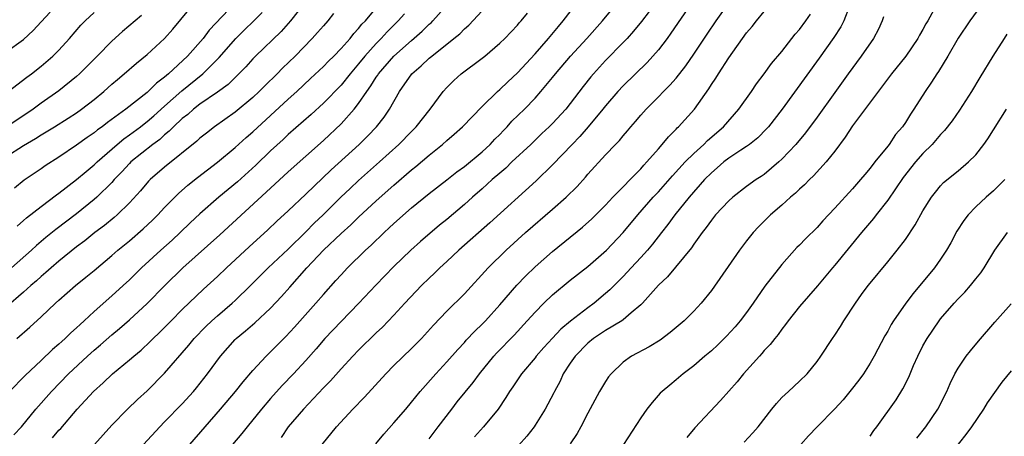
# Model space of a CAD drawing. Units: inches. Extents: x 2634000 to 2635323, y 1455000 to 1458000.
# Drawn here: x 2635087 to 2635198, y 1455558 to 1455605 of the extents above; entities that cross this region are included whole.
import ezdxf

# ---------------------------------------------------------------- set-up
doc = ezdxf.new("R2010")
doc.units = ezdxf.units.IN
doc.header["$MEASUREMENT"] = 0
doc.layers.add('LD26341455_2ft', color=187, linetype='Continuous')

msp = doc.modelspace()

# ---------------------------------------------------------------- linework, layer by layer
at = {"layer": 'LD26341455_2ft'}
for points, elevation in [([(2635118.86, 1455607), (2635117.28, 1455605), (2635116.2, 1455603.8), (2635113.29, 1455601), (2635113, 1455600.7), (2635112.2, 1455599.8), (2635111.43, 1455599), (2635110.21, 1455597.79), (2635109, 1455596.92), (2635107, 1455595.57), (2635106.27, 1455595), (2635105.61, 1455594.39), (2635105, 1455593.92), (2635104.01, 1455593), (2635103.52, 1455592.48), (2635103, 1455592.08), (2635102.44, 1455591.56), (2635101.66, 1455591), (2635099.18, 1455589), (2635099, 1455588.82), (2635098.13, 1455587.87), (2635097.29, 1455587), (2635097, 1455586.68), (2635095.3, 1455585), (2635095, 1455584.74), (2635093, 1455583.13), (2635090.64, 1455581.36), (2635089.54, 1455580.46), (2635088.46, 1455579.54), (2635087.89, 1455579), (2635085.64, 1455577)], 11168), ([(2635111, 1455607.03), (2635108.05, 1455603.95), (2635107.35, 1455603), (2635105.6, 1455601), (2635103.44, 1455599), (2635103.19, 1455598.81), (2635103, 1455598.61), (2635102.07, 1455597.93), (2635101.14, 1455597), (2635101, 1455596.88), (2635098.6, 1455595), (2635096.51, 1455593.49), (2635095.9, 1455593), (2635095.37, 1455592.63), (2635095, 1455592.31), (2635094.22, 1455591.78), (2635093, 1455590.89), (2635091, 1455589.54), (2635089.45, 1455588.55), (2635089, 1455588.22), (2635087.07, 1455586.93), (2635085.96, 1455586.04)], 11164), ([(2635086.25, 1455569), (2635087.72, 1455570.28), (2635089, 1455571.45), (2635090.62, 1455573), (2635091, 1455573.35), (2635092.87, 1455575), (2635094.06, 1455575.94), (2635095, 1455576.72), (2635097, 1455578.39), (2635097.69, 1455579), (2635099, 1455580.08), (2635100.57, 1455581.43), (2635101.61, 1455582.39), (2635102.22, 1455583), (2635103, 1455583.85), (2635104.56, 1455585.44), (2635105.62, 1455586.38), (2635106.74, 1455587.26), (2635109, 1455588.97), (2635111, 1455590.63), (2635112.24, 1455591.76), (2635113, 1455592.43), (2635117, 1455596.12), (2635117.98, 1455597), (2635119.55, 1455598.45), (2635121, 1455599.82), (2635121.57, 1455600.43), (2635122.18, 1455601), (2635123, 1455601.85), (2635124.03, 1455603), (2635124.45, 1455603.55), (2635125, 1455604.12), (2635125.38, 1455604.62), (2635125.76, 1455605), (2635127.45, 1455607)], 11172), ([(2635100.61, 1455557), (2635102.45, 1455559), (2635103, 1455559.54), (2635105, 1455561.58), (2635106.27, 1455563), (2635106.6, 1455563.4), (2635107.87, 1455565), (2635109.33, 1455567), (2635111, 1455568.89), (2635111.11, 1455569), (2635112.15, 1455569.85), (2635113.21, 1455570.79), (2635115, 1455572.42), (2635116.26, 1455573.74), (2635117.2, 1455574.8), (2635119.11, 1455577), (2635121, 1455579.02), (2635123, 1455580.91), (2635124.11, 1455581.89), (2635125, 1455582.75), (2635127, 1455584.59), (2635129, 1455586.39), (2635131, 1455588.12), (2635131.5, 1455588.5), (2635133, 1455589.78), (2635134.52, 1455591), (2635135, 1455591.43), (2635135.85, 1455592.15), (2635136.79, 1455593), (2635139, 1455595.28), (2635140.76, 1455597), (2635141, 1455597.2), (2635141.91, 1455598.09), (2635143, 1455599.1), (2635145, 1455601.26), (2635146.54, 1455603), (2635147.65, 1455604.35), (2635148.2, 1455605), (2635149.75, 1455607)], 11182), ([(2635105.85, 1455557), (2635107.58, 1455559), (2635109.35, 1455561), (2635111.05, 1455563), (2635111.9, 1455564.1), (2635113, 1455565.36), (2635114.52, 1455567), (2635116.76, 1455569.24), (2635117.73, 1455570.27), (2635120.16, 1455573), (2635121, 1455573.99), (2635122.43, 1455575.57), (2635123, 1455576.22), (2635123.74, 1455577), (2635125.79, 1455579), (2635126.43, 1455579.57), (2635127.91, 1455581), (2635128.48, 1455581.52), (2635129, 1455582.02), (2635131, 1455583.81), (2635133, 1455585.44), (2635135, 1455586.97), (2635136.13, 1455587.87), (2635137, 1455588.5), (2635139, 1455590.17), (2635139.91, 1455591), (2635140.43, 1455591.57), (2635141, 1455592.12), (2635141.42, 1455592.58), (2635141.85, 1455593), (2635142.39, 1455593.61), (2635143.8, 1455595), (2635145, 1455596.24), (2635145.68, 1455597), (2635147, 1455598.58), (2635147.33, 1455599), (2635149.02, 1455600.98), (2635150.86, 1455603), (2635152.65, 1455605), (2635154.3, 1455607)], 11184), ([(2635162.74, 1455607), (2635160.41, 1455603.59), (2635159.98, 1455603), (2635159, 1455601.73), (2635158.37, 1455601), (2635157.71, 1455600.29), (2635155, 1455597.64), (2635154.41, 1455597), (2635153, 1455595.37), (2635152.71, 1455595), (2635151.03, 1455592.97), (2635150.1, 1455591.9), (2635149.2, 1455591), (2635147, 1455588.69), (2635145.15, 1455586.85), (2635139.89, 1455582.11), (2635136.35, 1455579), (2635135, 1455577.72), (2635134.22, 1455577), (2635133.61, 1455576.39), (2635133, 1455575.83), (2635132.14, 1455575), (2635130.23, 1455573), (2635129, 1455571.65), (2635127.71, 1455570.29), (2635127, 1455569.63), (2635125, 1455567.68), (2635124.34, 1455567), (2635123, 1455565.57), (2635121.8, 1455564.2), (2635121, 1455563.4), (2635118.74, 1455561), (2635117.02, 1455559), (2635116.21, 1455557.79)], 11188), ([(2635120.86, 1455557), (2635122.47, 1455559), (2635124.33, 1455561), (2635125.65, 1455562.35), (2635128.08, 1455565), (2635129, 1455565.92), (2635131, 1455567.85), (2635131.57, 1455568.43), (2635132.12, 1455569), (2635133.48, 1455570.52), (2635135, 1455572.08), (2635137, 1455574.06), (2635139.69, 1455577), (2635141.73, 1455579), (2635143.94, 1455581), (2635147, 1455583.65), (2635148.53, 1455585), (2635149.77, 1455586.23), (2635150.72, 1455587.28), (2635151, 1455587.62), (2635153, 1455589.83), (2635154.12, 1455591), (2635154.57, 1455591.43), (2635155, 1455591.98), (2635155.48, 1455592.52), (2635155.87, 1455593), (2635156.41, 1455593.59), (2635157, 1455594.3), (2635157.62, 1455595), (2635159, 1455596.38), (2635159.59, 1455597), (2635160.29, 1455597.71), (2635161, 1455598.52), (2635162.09, 1455599.91), (2635163, 1455601.22), (2635164.51, 1455603.48), (2635165.56, 1455605), (2635167, 1455607.02)], 11190), ([(2635082.6, 1455595), (2635087.37, 1455598.63), (2635087.89, 1455599), (2635089, 1455599.85), (2635090.33, 1455601), (2635091, 1455601.68), (2635092.19, 1455603), (2635093.5, 1455604.5), (2635093.98, 1455605), (2635095, 1455605.96)], 11158), ([(2635085, 1455589.6), (2635087, 1455590.87), (2635088.35, 1455591.65), (2635089, 1455592.08), (2635089.58, 1455592.42), (2635090.5, 1455593), (2635092.04, 1455593.96), (2635093, 1455594.59), (2635093.58, 1455595), (2635095, 1455596.1), (2635096.1, 1455597), (2635097, 1455597.81), (2635097.64, 1455598.36), (2635098.42, 1455599), (2635099.79, 1455600.21), (2635101, 1455601.19), (2635103, 1455603), (2635103.93, 1455604.06), (2635105.74, 1455606.26)], 11162), ([(2635085, 1455601.44), (2635087, 1455602.88), (2635088.09, 1455603.91), (2635089, 1455604.89), (2635090, 1455606)], 11156), ([(2635122.16, 1455605.84), (2635121.49, 1455605), (2635121, 1455604.45), (2635120.34, 1455603.66), (2635119.72, 1455603), (2635117.79, 1455601), (2635116.38, 1455599.62), (2635115.77, 1455599), (2635114.36, 1455597.64), (2635113.73, 1455597), (2635113, 1455596.32), (2635111, 1455594.65), (2635108.67, 1455593), (2635107.73, 1455592.27), (2635107, 1455591.69), (2635106.65, 1455591.35), (2635103, 1455588.42), (2635101.36, 1455587), (2635101.18, 1455586.82), (2635100.26, 1455585.74), (2635099, 1455584.38), (2635097.6, 1455583), (2635097.28, 1455582.72), (2635096.19, 1455581.81), (2635095.1, 1455581), (2635093.93, 1455580.07), (2635093, 1455579.38), (2635091, 1455577.75), (2635090.12, 1455577), (2635089.53, 1455576.47), (2635089, 1455576.03), (2635088.46, 1455575.54), (2635087.82, 1455575), (2635087, 1455574.26), (2635085, 1455572.52)], 11170), ([(2635085.91, 1455558.09), (2635086.75, 1455559), (2635088.4, 1455561), (2635090.16, 1455563), (2635092.11, 1455565), (2635094.24, 1455567), (2635095, 1455567.68), (2635095.72, 1455568.28), (2635097, 1455569.4), (2635097.88, 1455570.12), (2635099, 1455571.11), (2635101, 1455572.96), (2635103.02, 1455575), (2635105.05, 1455577), (2635109.26, 1455580.74), (2635115, 1455586.05), (2635117, 1455587.87), (2635121, 1455591.43), (2635123, 1455593.31), (2635124.51, 1455595), (2635125, 1455595.64), (2635125.91, 1455597), (2635126.38, 1455597.62), (2635127, 1455598.63), (2635127.16, 1455598.84), (2635127.25, 1455599), (2635128.99, 1455601), (2635131, 1455602.78), (2635132.19, 1455603.81), (2635133, 1455604.62), (2635133.21, 1455604.79), (2635133.42, 1455605), (2635135, 1455606.79)], 11176), ([(2635086.26, 1455581.74), (2635087, 1455582.36), (2635087.34, 1455582.66), (2635089, 1455583.96), (2635090.73, 1455585.27), (2635091, 1455585.46), (2635093, 1455587.01), (2635094.08, 1455587.92), (2635095, 1455588.68), (2635095.33, 1455589), (2635097.62, 1455591), (2635098.37, 1455591.63), (2635099, 1455592.07), (2635100.25, 1455593), (2635100.66, 1455593.34), (2635101, 1455593.58), (2635101.77, 1455594.23), (2635103, 1455595.31), (2635104.94, 1455597.06), (2635107.34, 1455599), (2635109.17, 1455600.83), (2635111.06, 1455603), (2635114.07, 1455605.93)], 11166), ([(2635090.27, 1455557.73), (2635091, 1455558.59), (2635091.21, 1455558.79), (2635093.09, 1455561), (2635094.92, 1455563), (2635096.02, 1455563.98), (2635097.08, 1455565), (2635099, 1455566.56), (2635099.5, 1455567), (2635100.33, 1455567.67), (2635101.36, 1455568.64), (2635101.7, 1455569), (2635102.37, 1455569.63), (2635103.72, 1455571), (2635105, 1455572.27), (2635107.42, 1455574.58), (2635109, 1455576.03), (2635110.01, 1455577), (2635112.6, 1455579.4), (2635114.7, 1455581.3), (2635115.72, 1455582.28), (2635117, 1455583.46), (2635119, 1455585.34), (2635121.9, 1455588.1), (2635125.06, 1455591), (2635126.04, 1455591.96), (2635127.04, 1455593), (2635127.9, 1455594.1), (2635128.51, 1455595), (2635129.63, 1455597), (2635131.05, 1455599), (2635132.1, 1455599.9), (2635133, 1455600.76), (2635133.29, 1455601), (2635135.81, 1455603), (2635136.46, 1455603.54), (2635137, 1455604.09), (2635137.5, 1455604.5), (2635139, 1455606.12)], 11178), ([(2635095.03, 1455557), (2635097, 1455559.17), (2635098.78, 1455561), (2635099.91, 1455562.09), (2635101, 1455563.06), (2635103, 1455565.05), (2635105.75, 1455568.25), (2635106.35, 1455569), (2635107.66, 1455570.34), (2635108.35, 1455571), (2635109, 1455571.58), (2635110.65, 1455573), (2635111, 1455573.32), (2635112.73, 1455575), (2635114.73, 1455577), (2635117, 1455579.13), (2635119, 1455581.07), (2635119.95, 1455582.05), (2635120.97, 1455583), (2635122.99, 1455585.01), (2635124.02, 1455585.98), (2635125, 1455586.89), (2635127.37, 1455589), (2635129.56, 1455591), (2635131, 1455592.47), (2635131.54, 1455593), (2635133.1, 1455595), (2635134.6, 1455597), (2635135, 1455597.44), (2635135.78, 1455598.22), (2635136.63, 1455599), (2635139, 1455600.76), (2635139.31, 1455601), (2635141, 1455602.45), (2635141.56, 1455603), (2635143, 1455604.51), (2635143.22, 1455604.78), (2635143.43, 1455605), (2635144.15, 1455605.85)], 11180), ([(2635157.93, 1455606.07), (2635157.08, 1455604.92), (2635156.18, 1455603.82), (2635155.45, 1455603), (2635155, 1455602.53), (2635153, 1455600.51), (2635151.62, 1455599), (2635151.33, 1455598.67), (2635150.45, 1455597.55), (2635149, 1455595.62), (2635148.5, 1455595), (2635147, 1455593.38), (2635146.62, 1455593), (2635145.78, 1455592.22), (2635144.52, 1455591), (2635142.39, 1455589), (2635141.69, 1455588.31), (2635141, 1455587.75), (2635140.15, 1455587), (2635139, 1455585.94), (2635137.92, 1455585), (2635137, 1455584.17), (2635135, 1455582.49), (2635134.17, 1455581.83), (2635132.02, 1455579.98), (2635130.92, 1455579), (2635129, 1455577.17), (2635126.95, 1455575.05), (2635125.03, 1455573), (2635123, 1455570.93), (2635121.18, 1455569), (2635120.17, 1455567.83), (2635119, 1455566.51), (2635117.61, 1455565), (2635116.33, 1455563.67), (2635115, 1455562.2), (2635113.97, 1455561), (2635112.34, 1455559), (2635111.76, 1455558.24), (2635110.68, 1455557)], 11186), ([(2635126.94, 1455557.06), (2635127.85, 1455558.15), (2635129, 1455559.43), (2635130.34, 1455561), (2635131, 1455561.78), (2635131.97, 1455563), (2635133.74, 1455565), (2635135, 1455566.34), (2635136.25, 1455567.75), (2635137, 1455568.54), (2635137.21, 1455568.79), (2635138.18, 1455569.82), (2635139, 1455570.62), (2635139.37, 1455571), (2635141, 1455572.8), (2635142.95, 1455575.05), (2635143.93, 1455576.07), (2635145, 1455577.1), (2635147, 1455578.84), (2635150.4, 1455581.6), (2635151.45, 1455582.55), (2635153, 1455584.1), (2635153.84, 1455585), (2635157, 1455588.23), (2635157.36, 1455588.64), (2635157.7, 1455589), (2635159, 1455590.51), (2635159.44, 1455591), (2635160.13, 1455591.87), (2635161, 1455592.71), (2635161.14, 1455592.86), (2635161.29, 1455593), (2635163.08, 1455595), (2635164.71, 1455597.29), (2635165, 1455597.77), (2635165.51, 1455598.49), (2635165.81, 1455599), (2635167, 1455600.82), (2635169, 1455603.63), (2635169.63, 1455604.37), (2635170.11, 1455605), (2635171, 1455606.05)], 11192), ([(2635180.65, 1455606.65), (2635180.02, 1455605), (2635179.68, 1455604.32), (2635178.9, 1455603.1), (2635177.24, 1455600.76), (2635173.03, 1455595), (2635171.49, 1455593), (2635171.26, 1455592.74), (2635170.27, 1455591.73), (2635169.34, 1455591), (2635169, 1455590.75), (2635168.33, 1455590.33), (2635167, 1455589.45), (2635166.42, 1455589), (2635165.67, 1455588.33), (2635165, 1455587.78), (2635164.24, 1455587), (2635162.48, 1455585), (2635160.86, 1455583), (2635160.08, 1455581.92), (2635159.35, 1455581), (2635158.33, 1455579.67), (2635157.76, 1455579), (2635157, 1455578.16), (2635155.92, 1455577), (2635155, 1455576.04), (2635153.96, 1455575), (2635153.49, 1455574.51), (2635153, 1455574.09), (2635151.72, 1455573), (2635151, 1455572.48), (2635149.04, 1455570.96), (2635147.94, 1455570.06), (2635146.97, 1455569.03), (2635146.01, 1455567.99), (2635145.15, 1455567), (2635145, 1455566.8), (2635143.46, 1455565), (2635142.48, 1455563.52), (2635142.1, 1455563), (2635141.7, 1455562.3), (2635140.82, 1455561), (2635139.15, 1455559), (2635138.15, 1455557.85)], 11196), ([(2635190.24, 1455606.24), (2635189.54, 1455605), (2635189.33, 1455604.67), (2635189, 1455604.01), (2635188.62, 1455603.38), (2635188.43, 1455603), (2635187.04, 1455601), (2635185.43, 1455599), (2635181, 1455593.1), (2635180.17, 1455591.83), (2635179, 1455590.24), (2635178.01, 1455589), (2635176.58, 1455587.42), (2635176.12, 1455587), (2635175.57, 1455586.43), (2635175, 1455585.92), (2635174.54, 1455585.46), (2635173.98, 1455585), (2635173, 1455584.11), (2635171.71, 1455583), (2635170.35, 1455581.65), (2635169.74, 1455581), (2635169, 1455580.06), (2635168.21, 1455579), (2635165, 1455574.44), (2635163.85, 1455573), (2635163, 1455572.1), (2635161.91, 1455571), (2635161, 1455570.26), (2635160.33, 1455569.67), (2635159.19, 1455568.81), (2635157.94, 1455568.06), (2635155.94, 1455567), (2635155, 1455566.33), (2635153.62, 1455565), (2635153.35, 1455564.65), (2635153, 1455564.13), (2635152.32, 1455563), (2635151, 1455560.53), (2635150.21, 1455559), (2635149.78, 1455558.22), (2635149, 1455557.06)], 11200), ([(2635195.44, 1455606.56), (2635194.33, 1455605), (2635193, 1455603.02), (2635191.81, 1455601), (2635190.75, 1455599.25), (2635190.57, 1455599), (2635189.97, 1455598.03), (2635189.25, 1455597), (2635187.98, 1455595), (2635187.57, 1455594.43), (2635187, 1455593.47), (2635186.68, 1455593), (2635185.9, 1455592.1), (2635185.17, 1455591), (2635185, 1455590.78), (2635183.55, 1455589), (2635183, 1455588.31), (2635182.4, 1455587.6), (2635181.93, 1455587), (2635181, 1455585.94), (2635179, 1455583.77), (2635177.66, 1455582.34), (2635177, 1455581.59), (2635175.69, 1455580.31), (2635175, 1455579.58), (2635174.7, 1455579.3), (2635173, 1455577.37), (2635171.08, 1455574.92), (2635169.75, 1455573), (2635169, 1455571.96), (2635168.28, 1455571), (2635167.7, 1455570.3), (2635166.73, 1455569.27), (2635165.72, 1455568.28), (2635165, 1455567.6), (2635164.27, 1455567), (2635163, 1455565.89), (2635161.81, 1455565), (2635161, 1455564.31), (2635160.28, 1455563.72), (2635159.44, 1455563), (2635159.21, 1455562.79), (2635158.27, 1455561.73), (2635157.7, 1455561), (2635157, 1455560.02), (2635155.05, 1455557)], 11202), ([(2635100.38, 1455605.62), (2635098.2, 1455603.8), (2635097, 1455602.71), (2635095.33, 1455601), (2635093.33, 1455599), (2635093, 1455598.7), (2635091, 1455597.05), (2635089, 1455595.67), (2635088.07, 1455595), (2635085.09, 1455593)], 11160), ([(2635130.2, 1455605.8), (2635129.5, 1455605), (2635128.24, 1455603.76), (2635127.55, 1455603), (2635127, 1455602.44), (2635125.72, 1455601), (2635125, 1455600.11), (2635124.02, 1455599), (2635123, 1455597.72), (2635121, 1455595.66), (2635119.6, 1455594.4), (2635117, 1455592.1), (2635116.44, 1455591.56), (2635115, 1455590.25), (2635113.35, 1455588.65), (2635111.25, 1455586.75), (2635109.15, 1455585), (2635107, 1455583.13), (2635105.9, 1455582.1), (2635104.77, 1455581), (2635103.85, 1455580.15), (2635102.55, 1455579), (2635100.37, 1455577), (2635099, 1455575.66), (2635098.28, 1455575), (2635097, 1455573.82), (2635095, 1455572.04), (2635093.87, 1455571), (2635093.4, 1455570.6), (2635093, 1455570.2), (2635092.36, 1455569.64), (2635091.72, 1455569), (2635091.33, 1455568.67), (2635091, 1455568.34), (2635090.27, 1455567.73), (2635089, 1455566.5), (2635087.18, 1455564.82), (2635085.39, 1455563)], 11174), ([(2635133, 1455557.61), (2635134.03, 1455559), (2635135.57, 1455561), (2635136.19, 1455561.81), (2635137.99, 1455564.01), (2635138.7, 1455565), (2635140.33, 1455567), (2635140.65, 1455567.35), (2635142.62, 1455569.38), (2635144.13, 1455571), (2635145, 1455571.97), (2635146.02, 1455573), (2635147, 1455573.95), (2635149, 1455575.59), (2635151, 1455577.16), (2635153.1, 1455579), (2635155, 1455581), (2635156.67, 1455583), (2635158.42, 1455585), (2635159, 1455585.62), (2635160.58, 1455587.42), (2635162.04, 1455589), (2635163, 1455589.96), (2635164.16, 1455591), (2635164.57, 1455591.43), (2635166.39, 1455593), (2635168.13, 1455595), (2635169.55, 1455597), (2635170.13, 1455597.87), (2635171, 1455599), (2635171.84, 1455600.16), (2635173, 1455601.54), (2635174.52, 1455603.48), (2635175, 1455604.01), (2635175.73, 1455605), (2635176.25, 1455605.75)], 11194), ([(2635184.54, 1455605.46), (2635184.37, 1455605), (2635183.94, 1455604.06), (2635183.4, 1455603), (2635182, 1455601), (2635180.52, 1455599), (2635179, 1455596.89), (2635177, 1455594.07), (2635175.69, 1455592.31), (2635174.58, 1455591), (2635173, 1455589.31), (2635172.66, 1455589), (2635171, 1455587.6), (2635170.64, 1455587.36), (2635170.08, 1455587), (2635169, 1455586.22), (2635167.43, 1455585), (2635167, 1455584.61), (2635165.48, 1455583), (2635165, 1455582.42), (2635164.42, 1455581.58), (2635163.96, 1455581), (2635163, 1455579.67), (2635162.74, 1455579.26), (2635160.02, 1455575.98), (2635159, 1455575.03), (2635157.18, 1455573), (2635157, 1455572.82), (2635155.91, 1455571.91), (2635155, 1455571.12), (2635154.83, 1455571), (2635153, 1455569.91), (2635151.64, 1455569), (2635151, 1455568.47), (2635149.54, 1455567), (2635149, 1455566.21), (2635148.21, 1455565), (2635147.84, 1455564.16), (2635147.21, 1455563), (2635147.15, 1455562.85), (2635146.46, 1455561.54), (2635146.16, 1455561), (2635145, 1455559.16), (2635144.89, 1455559), (2635144.07, 1455557.93), (2635143.14, 1455556.86)], 11198), ([(2635198.52, 1455603.48), (2635198.2, 1455603), (2635196.93, 1455601), (2635195.44, 1455598.56), (2635194.5, 1455597), (2635193.14, 1455594.86), (2635192.32, 1455593.68), (2635191.44, 1455592.56), (2635191, 1455592.13), (2635190.03, 1455591), (2635189, 1455589.98), (2635188.16, 1455589), (2635186.77, 1455587.23), (2635185, 1455584.66), (2635183.69, 1455583), (2635183.4, 1455582.6), (2635182.03, 1455581), (2635179, 1455577.31), (2635178.73, 1455577), (2635177.04, 1455574.96), (2635175, 1455572.61), (2635173.71, 1455571), (2635173.42, 1455570.58), (2635173, 1455570.07), (2635172.56, 1455569.44), (2635172.19, 1455569), (2635171.68, 1455568.32), (2635171, 1455567.62), (2635170.72, 1455567.28), (2635170.45, 1455567), (2635168.66, 1455565), (2635167.91, 1455564.09), (2635166.04, 1455561.96), (2635163.14, 1455558.86), (2635162.22, 1455557.78)], 11204), ([(2635168.74, 1455557.26), (2635169.71, 1455558.29), (2635170.31, 1455559), (2635171.85, 1455561), (2635172.37, 1455561.63), (2635173, 1455562.3), (2635173.74, 1455563), (2635175, 1455564.15), (2635175.85, 1455565), (2635177, 1455566.39), (2635177.43, 1455567), (2635178.74, 1455569), (2635179, 1455569.37), (2635179.64, 1455570.36), (2635180.03, 1455571), (2635181.34, 1455573), (2635182.03, 1455573.97), (2635182.78, 1455575), (2635183, 1455575.28), (2635185, 1455577.67), (2635186.09, 1455579), (2635187, 1455580.2), (2635188.13, 1455581.87), (2635189, 1455583.45), (2635189.97, 1455585), (2635190.41, 1455585.59), (2635191, 1455586.3), (2635191.34, 1455586.67), (2635193, 1455588), (2635194.18, 1455589), (2635195, 1455589.81), (2635195.92, 1455591), (2635196.36, 1455591.64), (2635197, 1455592.63), (2635198.49, 1455595)], 11206), ([(2635198.27, 1455587), (2635197, 1455585.74), (2635196.18, 1455585), (2635195, 1455583.91), (2635194.11, 1455583), (2635193.63, 1455582.37), (2635192.85, 1455581.15), (2635192.16, 1455579.84), (2635191.68, 1455579), (2635191, 1455577.99), (2635190.3, 1455577), (2635187.89, 1455574.11), (2635187.06, 1455573), (2635185.67, 1455571), (2635185.41, 1455570.59), (2635185, 1455569.83), (2635184.69, 1455569.31), (2635183.45, 1455567), (2635183, 1455566.2), (2635182.24, 1455565), (2635181.71, 1455564.29), (2635180.84, 1455563.16), (2635179.94, 1455562.06), (2635179, 1455561.04), (2635176.99, 1455559), (2635176.03, 1455557.97), (2635175.15, 1455557)], 11208), ([(2635183, 1455557.91), (2635183.44, 1455558.56), (2635183.77, 1455559), (2635185.95, 1455562.05), (2635186.71, 1455563.29), (2635187.38, 1455564.62), (2635187.93, 1455565.93), (2635188.4, 1455567), (2635189, 1455568.15), (2635189.49, 1455569), (2635190.84, 1455571), (2635191, 1455571.21), (2635192.55, 1455573), (2635193, 1455573.49), (2635193.74, 1455574.26), (2635194.39, 1455575), (2635195, 1455575.77), (2635195.56, 1455576.44), (2635195.95, 1455577), (2635197.16, 1455579), (2635198.58, 1455581)], 11210), ([(2635188.29, 1455557.71), (2635189.32, 1455559), (2635190.69, 1455561), (2635191.72, 1455563), (2635192.1, 1455563.9), (2635192.62, 1455565), (2635193, 1455565.65), (2635193.91, 1455567), (2635194.39, 1455567.61), (2635195.3, 1455568.7), (2635197.14, 1455570.86), (2635199, 1455572.94)], 11212), ([(2635199, 1455565.32), (2635197.94, 1455564.06), (2635196.29, 1455561.71), (2635195.88, 1455561), (2635194.52, 1455559), (2635193.87, 1455558.13), (2635191, 1455554.5)], 11214)]:
    msp.add_lwpolyline(points, dxfattribs=dict(at, elevation=elevation))

doc.saveas('drawing.dxf')
